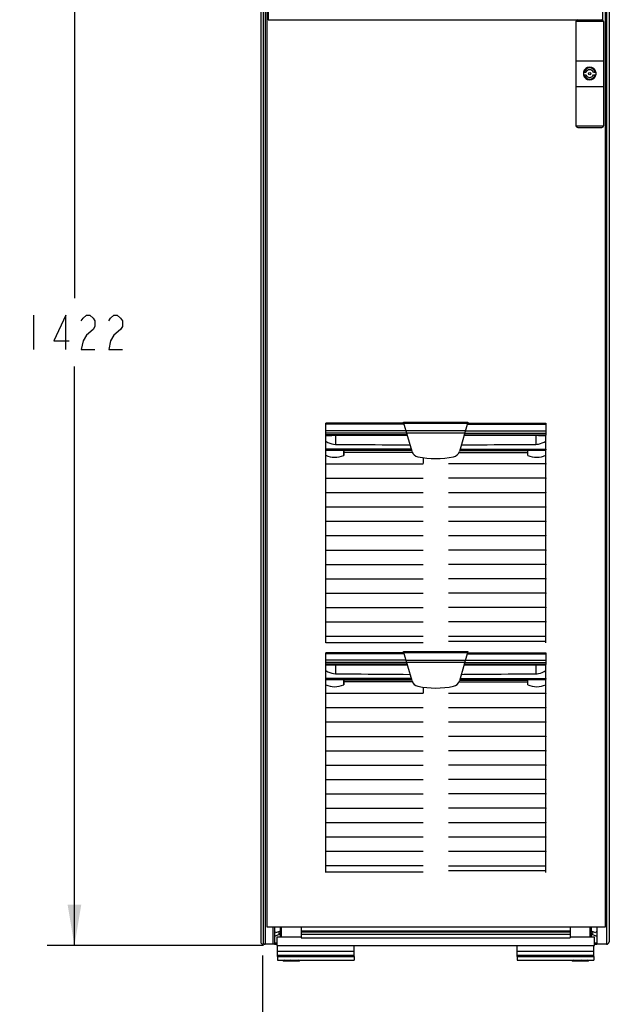
# Model space of a CAD drawing. Units: inches. Extents: x 0 to 340, y 0 to 220.
# Drawn here: x 58 to 85, y 74 to 119 of the extents above; entities that cross this region are included whole.
import ezdxf

# ---------------------------------------------------------------- set-up
doc = ezdxf.new("R2010")
doc.units = ezdxf.units.IN
doc.header["$LTSCALE"] = 18.7
doc.header["$MEASUREMENT"] = 0
doc.layers.get('0').update_dxf_attribs({"linetype": 'CONTINUOUS'})
for name, color, linetype in [('02___PRT_ALL_AXES', 7, 'CONTINUOUS'), ('LH-SIDE-SHEET', 7, 'CONTINUOUS'), ('RH-SIDE-SHEET', 7, 'CONTINUOUS'), ('SKID', 7, 'CONTINUOUS'), ('SURF_PART', 7, 'CONTINUOUS')]:
    doc.layers.add(name, color=color, linetype=linetype)
doc.styles.get("Standard").update_dxf_attribs({"font": 'txt', "width": 0.8})
doc.dimstyles.new('DIMSTYLE_1', dxfattribs={"dimtxt": 1.5625, "dimasz": 1.875, "dimexe": 0.125, "dimexo": 0.0625, "dimgap": 0.078125, "dimtad": 0, "dimtih": 1, "dimtoh": 1, "dimdec": 0, "dimzin": 4, "dimdsep": 46, "dimtxsty": 'STANDARD', "dimblk": '_FILLED', "dimblk1": '_FILLED', "dimblk2": '_FILLED', "dimcen": 0.09, "dimadec": 3, "dimazin": 1, "dimtfac": 1, "dimtdec": 3, "dimtofl": 0, "dimtmove": 0, "dimatfit": 3, "dimldrblk": '_FILLED', "dimfxl": 1, "dimtolj": 1, "dimtzin": 4, "dimarcsym": 0})

# ---------------------------------------------------------------- blocks, each defined once
blk = doc.blocks.new('_FILLED')
at = {"color": 0, "linetype": 'BYBLOCK'}
blk.add_solid([(0, 0), (-1, 0.167), (-1, -0.167)], dxfattribs=at)
blk = doc.blocks.new('*D0')
at = {"color": 2, "linetype": 'CONTINUOUS'}
for p, q in [((69.229, 76.269), (69.229, 64.989)), ((116.628, 76.269), (116.628, 64.989)), ((69.229, 66.239), (89.647, 66.239)), ((116.628, 66.239), (96.21, 66.239))]:
    blk.add_line(p, q, dxfattribs=at)
at = {"color": 2, "linetype": 'CONTINUOUS', "xscale": 1.875, "yscale": 1.875, "zscale": 1.875, "rotation": 180}
blk.add_blockref('_FILLED', (69.229, 66.239), dxfattribs=at)
at = {"color": 2, "linetype": 'CONTINUOUS', "xscale": 1.875, "yscale": 1.875, "zscale": 1.875}
blk.add_blockref('_FILLED', (116.628, 66.239), dxfattribs=at)
blk = doc.blocks.new('*D6')
at = {"color": 2, "linetype": 'CONTINUOUS'}
for p, q in [((78.538, 132.702), (59.398, 132.702)), ((60.648, 132.702), (60.648, 106.272)), ((60.648, 76.716), (60.648, 103.147)), ((69.271, 76.716), (59.398, 76.716))]:
    blk.add_line(p, q, dxfattribs=at)
at = {"color": 2, "linetype": 'CONTINUOUS', "xscale": 1.875, "yscale": 1.875, "zscale": 1.875}
for p, rotation in [((60.648, 132.702), 90), ((60.648, 76.716), 270)]:
    blk.add_blockref('_FILLED', p, dxfattribs=dict(at, rotation=rotation))

msp = doc.modelspace()

# ---------------------------------------------------------------- linework, layer by layer
at = {"color": 7, "linetype": 'CONTINUOUS'}
for p, q in [((69.148, 155.279), (69.148, 76.894)), ((69.266, 155.398), (69.266, 76.776)), ((69.447, 77.561), (69.447, 155.415)), ((84.88, 155.415), (84.88, 77.561)), ((69.486, 118.98), (69.486, 128.14)), ((84.762, 118.98), (84.762, 128.14)), ((69.486, 118.98), (84.762, 118.98)), ((83.539, 118.902), (83.539, 114.138)), ((83.54, 118.908), (84.799, 118.908)), ((84.799, 118.902), (84.799, 114.138)), ((83.539, 117.109), (84.799, 117.109)), ((83.539, 115.928), (84.799, 115.928)), ((83.54, 114.13), (84.799, 114.13)), ((83.618, 114.059), (84.72, 114.059)), ((75.686, 100.556), (72.12, 100.556)), ((75.702, 100.511), (72.12, 100.511)), ((78.578, 100.511), (82.16, 100.511)), ((78.594, 100.556), (82.16, 100.556)), ((75.787, 100.213), (72.12, 100.213)), ((75.818, 100.106), (72.12, 100.106)), ((75.837, 100.038), (72.12, 100.038)), ((72.12, 99.374), (72.12, 100.019)), ((75.843, 100.019), (72.12, 100.019)), ((72.566, 100.009), (75.845, 100.01)), ((72.566, 100.009), (72.566, 99.597)), ((78.435, 100.01), (81.714, 100.009)), ((78.437, 100.019), (82.16, 100.019)), ((78.443, 100.038), (82.16, 100.038)), ((78.462, 100.106), (82.16, 100.106)), ((78.493, 100.213), (82.16, 100.213)), ((81.714, 100.009), (81.714, 99.597)), ((82.16, 99.374), (82.16, 100.019)), ((76.028, 99.374), (72.12, 99.374)), ((72.12, 98.718), (72.12, 99.349)), ((76.035, 99.349), (72.12, 99.349)), ((72.943, 99.093), (72.943, 99.326)), ((72.943, 99.326), (72.946, 99.309)), ((78.245, 99.349), (82.16, 99.349)), ((78.252, 99.374), (82.16, 99.374)), ((81.334, 99.309), (81.337, 99.326)), ((81.337, 99.093), (81.337, 99.326)), ((82.16, 98.718), (82.16, 99.349)), ((72.946, 99.309), (72.946, 99.231)), ((76.046, 99.309), (72.946, 99.309)), ((76.072, 99.231), (72.946, 99.231)), ((78.208, 99.231), (81.334, 99.231)), ((78.234, 99.309), (81.334, 99.309)), ((81.334, 99.309), (81.334, 99.231)), ((72.12, 98.062), (72.12, 98.693)), ((82.16, 98.062), (82.16, 98.693)), ((72.12, 97.406), (72.12, 98.037)), ((82.16, 97.406), (82.16, 98.037)), ((72.12, 96.75), (72.12, 97.381)), ((82.16, 96.75), (82.16, 97.381)), ((72.12, 96.094), (72.12, 96.725)), ((82.16, 96.094), (82.16, 96.725)), ((72.12, 95.438), (72.12, 96.069)), ((82.16, 95.438), (82.16, 96.069)), ((72.12, 94.782), (72.12, 95.413)), ((82.16, 94.782), (82.16, 95.413)), ((72.12, 94.126), (72.12, 94.757)), ((82.16, 94.126), (82.16, 94.757)), ((72.12, 93.471), (72.12, 94.101)), ((82.16, 93.471), (82.16, 94.101)), ((72.12, 92.815), (72.12, 93.446)), ((82.16, 92.815), (82.16, 93.446)), ((72.12, 92.159), (72.12, 92.79)), ((82.16, 92.159), (82.16, 92.79)), ((72.12, 91.503), (72.12, 92.134)), ((82.16, 91.503), (82.16, 92.134)), ((72.12, 90.833), (72.12, 91.478)), ((82.16, 90.833), (82.16, 91.478)), ((75.686, 90.084), (72.12, 90.084)), ((75.702, 90.038), (72.12, 90.038)), ((78.578, 90.038), (82.16, 90.038)), ((78.594, 90.084), (82.16, 90.084)), ((75.787, 89.741), (72.12, 89.741)), ((75.818, 89.633), (72.12, 89.633)), ((75.837, 89.566), (72.12, 89.566)), ((75.843, 89.546), (72.12, 89.546)), ((72.12, 88.901), (72.12, 89.546)), ((72.566, 89.536), (75.845, 89.538)), ((72.566, 89.536), (72.566, 89.124)), ((78.435, 89.538), (81.714, 89.536)), ((78.437, 89.546), (82.16, 89.546)), ((78.443, 89.566), (82.16, 89.566)), ((78.462, 89.633), (82.16, 89.633)), ((78.493, 89.741), (82.16, 89.741)), ((81.714, 89.536), (81.714, 89.124)), ((82.16, 88.901), (82.16, 89.546)), ((76.028, 88.901), (72.12, 88.901)), ((76.035, 88.876), (72.12, 88.876)), ((72.12, 88.245), (72.12, 88.876)), ((72.943, 88.62), (72.943, 88.854)), ((72.943, 88.854), (72.946, 88.836)), ((76.046, 88.836), (72.946, 88.836)), ((72.946, 88.836), (72.946, 88.758)), ((76.072, 88.758), (72.946, 88.758)), ((78.208, 88.758), (81.334, 88.758)), ((78.234, 88.836), (81.334, 88.836)), ((78.245, 88.876), (82.16, 88.876)), ((78.252, 88.901), (82.16, 88.901)), ((81.334, 88.836), (81.337, 88.854)), ((81.334, 88.836), (81.334, 88.758)), ((81.337, 88.62), (81.337, 88.854)), ((82.16, 88.245), (82.16, 88.876)), ((72.12, 87.589), (72.12, 88.22)), ((82.16, 87.589), (82.16, 88.22)), ((72.12, 86.934), (72.12, 87.564)), ((82.16, 86.934), (82.16, 87.564)), ((72.12, 86.278), (72.12, 86.909)), ((82.16, 86.278), (82.16, 86.909)), ((72.12, 85.622), (72.12, 86.253)), ((82.16, 85.622), (82.16, 86.253)), ((72.12, 84.966), (72.12, 85.597)), ((82.16, 84.966), (82.16, 85.597)), ((72.12, 84.31), (72.12, 84.941)), ((82.16, 84.31), (82.16, 84.941)), ((72.12, 83.654), (72.12, 84.285)), ((82.16, 83.654), (82.16, 84.285)), ((72.12, 82.998), (72.12, 83.629)), ((82.16, 82.998), (82.16, 83.629)), ((72.12, 82.342), (72.12, 82.973)), ((82.16, 82.342), (82.16, 82.973)), ((72.12, 81.686), (72.12, 82.317)), ((82.16, 81.686), (82.16, 82.317)), ((72.12, 81.03), (72.12, 81.661)), ((82.16, 81.03), (82.16, 81.661)), ((72.12, 80.361), (72.12, 81.005)), ((82.16, 80.361), (82.16, 81.005)), ((84.88, 77.561), (69.447, 77.561)), ((69.699, 77.561), (69.699, 76.776)), ((69.811, 77.349), (69.78, 77.338)), ((69.831, 77.294), (69.811, 77.349)), ((70.008, 77.358), (69.831, 77.294)), ((70.034, 77.561), (70.034, 77.395)), ((70.093, 77.395), (70.093, 77.561)), ((70.097, 77.11), (70.097, 77.561)), ((70.998, 77.561), (70.998, 77.073)), ((70.998, 77.395), (83.282, 77.395)), ((70.998, 77.358), (83.282, 77.358)), ((70.998, 77.349), (83.282, 77.349)), ((83.282, 77.561), (83.282, 77.073)), ((84.183, 77.11), (84.183, 77.561)), ((84.187, 77.561), (84.187, 77.395)), ((84.246, 77.395), (84.246, 77.561)), ((84.449, 77.294), (84.272, 77.358)), ((84.469, 77.349), (84.449, 77.294)), ((84.5, 77.338), (84.469, 77.349)), ((69.78, 77.149), (69.981, 77.222)), ((69.896, 77.11), (70.998, 77.11)), ((69.896, 76.716), (69.896, 77.11)), ((69.961, 77.278), (70.028, 77.302)), ((70.034, 77.185), (70.034, 77.11)), ((70.093, 77.11), (70.093, 77.185)), ((70.998, 77.245), (83.282, 77.245)), ((70.998, 77.073), (83.282, 77.073)), ((83.282, 77.11), (84.384, 77.11)), ((84.187, 77.185), (84.187, 77.11)), ((84.246, 77.11), (84.246, 77.185)), ((84.252, 77.302), (84.319, 77.278)), ((84.299, 77.222), (84.5, 77.149)), ((84.384, 76.716), (84.384, 77.11)), ((69.699, 76.776), (69.266, 76.776)), ((69.78, 76.835), (69.896, 76.835)), ((69.78, 76.776), (69.896, 76.776)), ((69.896, 76.716), (69.92, 76.716)), ((73.42, 76.716), (80.859, 76.716)), ((84.359, 76.716), (84.384, 76.716)), ((84.384, 76.835), (84.5, 76.835)), ((84.384, 76.776), (84.5, 76.776))]:
    msp.add_line(p, q, dxfattribs=at)
at = {"color": 2, "linetype": 'CONTINUOUS'}
msp.add_line((58.773, 105.491), (58.773, 103.928), dxfattribs=at)
for points in [[(60.257, 103.928), (60.257, 105.491), (59.71, 104.319), (60.413, 104.319)], [(60.96, 105.23), (61.038, 105.36), (61.195, 105.491), (61.351, 105.491), (61.507, 105.36), (61.585, 105.23), (61.585, 104.97), (61.507, 104.84), (61.195, 104.579)], [(62.21, 105.23), (62.288, 105.36), (62.445, 105.491), (62.601, 105.491), (62.757, 105.36), (62.835, 105.23), (62.835, 104.97), (62.757, 104.84), (62.445, 104.579)], [(61.195, 104.579), (61.038, 104.319), (60.96, 103.928), (61.585, 103.928)], [(62.445, 104.579), (62.288, 104.319), (62.21, 103.928), (62.835, 103.928)]]:
    msp.add_lwpolyline(points, dxfattribs=at)
at = {"color": 7, "linetype": 'CONTINUOUS'}
for centre, radius, start, end in [((83.618, 118.902), 0.0787, 90, 180), ((84.72, 118.902), 0.0787, 0, 90), ((83.618, 114.138), 0.0787, 180, 270), ((84.72, 114.138), 0.0787, 270, 360), ((93.374, 98.792), 20.433, 178.7714, 179.158), ((129.656, 98.518), 53.093, 179.4978, 179.7842), ((62.87, 98.828), 18.469, 0.8214, 1.2492), ((93.374, 88.32), 20.433, 178.7714, 179.158), ((62.87, 88.355), 18.469, 0.8214, 1.2492), ((129.656, 88.045), 53.093, 179.4978, 179.7842), ((69.994, 77.395), 0.0394, 290, 360), ((69.994, 77.395), 0.0984, 290, 360), ((84.286, 77.395), 0.0984, 180, 250), ((84.286, 77.395), 0.0394, 180, 250), ((69.266, 76.894), 0.118, 180, 270), ((69.994, 77.185), 0.0984, 0, 110), ((69.994, 77.185), 0.0394, 0, 110), ((84.286, 77.185), 0.0984, 70, 180), ((84.286, 77.185), 0.0394, 70, 180)]:
    msp.add_arc(centre, radius, start, end, dxfattribs=at)
for points, knots in [([(72.12, 99.996), (72.155, 99.998), (72.303, 100.006), (72.452, 100.008), (72.566, 100.009)], [0, 0, 0, 0, 0.233615, 1, 1, 1, 1]), ([(81.714, 100.009), (81.753, 100.008), (81.902, 100.007), (82.05, 100.003), (82.16, 99.996)], [0, 0, 0, 0, 0.263528, 1, 1, 1, 1]), ([(72.12, 99.74), (72.153, 99.722), (72.29, 99.647), (72.447, 99.598), (72.566, 99.597)], [0, 0, 0, 0, 0.239244, 1, 1, 1, 1]), ([(72.12, 99.326), (72.185, 99.329), (72.459, 99.337), (72.734, 99.335), (72.943, 99.326)], [0, 0, 0, 0, 0.236671, 1, 1, 1, 1]), ([(72.566, 99.597), (72.849, 99.595), (73.984, 99.586), (75.119, 99.577), (75.971, 99.571)], [0, 0, 0, 0, 0.249004, 1, 1, 1, 1]), ([(78.309, 99.571), (78.593, 99.573), (79.728, 99.582), (80.864, 99.59), (81.714, 99.597)], [0, 0, 0, 0, 0.250815, 1, 1, 1, 1]), ([(81.337, 99.326), (81.407, 99.329), (81.681, 99.337), (81.956, 99.335), (82.16, 99.326)], [0, 0, 0, 0, 0.255906, 1, 1, 1, 1]), ([(81.714, 99.597), (81.755, 99.597), (81.913, 99.614), (82.059, 99.682), (82.16, 99.74)], [0, 0, 0, 0, 0.261742, 1, 1, 1, 1]), ([(72.12, 99.099), (72.246, 99.044), (72.527, 98.966), (72.809, 99.041), (72.943, 99.093)], [0, 0, 0, 0, 0.48788, 1, 1, 1, 1]), ([(81.337, 99.093), (81.471, 99.041), (81.753, 98.966), (82.034, 99.044), (82.16, 99.099)], [0, 0, 0, 0, 0.512121, 1, 1, 1, 1]), ([(72.12, 89.524), (72.155, 89.526), (72.303, 89.533), (72.452, 89.536), (72.566, 89.536)], [0, 0, 0, 0, 0.233615, 1, 1, 1, 1]), ([(81.714, 89.536), (81.753, 89.536), (81.902, 89.535), (82.05, 89.53), (82.16, 89.524)], [0, 0, 0, 0, 0.263528, 1, 1, 1, 1]), ([(72.12, 89.268), (72.153, 89.249), (72.29, 89.174), (72.447, 89.125), (72.566, 89.124)], [0, 0, 0, 0, 0.239244, 1, 1, 1, 1]), ([(72.566, 89.124), (72.849, 89.122), (73.984, 89.114), (75.119, 89.105), (75.971, 89.098)], [0, 0, 0, 0, 0.249004, 1, 1, 1, 1]), ([(78.309, 89.098), (78.593, 89.1), (79.728, 89.109), (80.864, 89.118), (81.714, 89.124)], [0, 0, 0, 0, 0.250815, 1, 1, 1, 1]), ([(81.714, 89.124), (81.755, 89.125), (81.913, 89.141), (82.059, 89.21), (82.16, 89.268)], [0, 0, 0, 0, 0.261742, 1, 1, 1, 1]), ([(72.12, 88.853), (72.185, 88.856), (72.459, 88.865), (72.734, 88.862), (72.943, 88.854)], [0, 0, 0, 0, 0.236671, 1, 1, 1, 1]), ([(72.12, 88.626), (72.246, 88.571), (72.527, 88.493), (72.809, 88.569), (72.943, 88.62)], [0, 0, 0, 0, 0.48788, 1, 1, 1, 1]), ([(81.337, 88.854), (81.407, 88.857), (81.681, 88.865), (81.956, 88.862), (82.16, 88.853)], [0, 0, 0, 0, 0.255906, 1, 1, 1, 1]), ([(81.337, 88.62), (81.471, 88.569), (81.753, 88.493), (82.034, 88.571), (82.16, 88.626)], [0, 0, 0, 0, 0.512121, 1, 1, 1, 1])]:
    msp.add_open_spline(points, degree=3, knots=knots, dxfattribs=at)
at = {"layer": '02___PRT_ALL_AXES', "color": 7, "linetype": 'CONTINUOUS'}
for p, q in [((83.884, 116.579), (83.884, 116.461)), ((83.884, 116.579), (84.002, 116.579)), ((83.884, 116.461), (84.002, 116.461)), ((84.336, 116.579), (84.455, 116.579)), ((84.336, 116.461), (84.455, 116.461)), ((84.455, 116.461), (84.455, 116.579)), ((72.12, 100.019), (72.12, 100.558)), ((76.056, 99.274), (75.672, 100.616)), ((75.674, 100.607), (78.606, 100.607)), ((75.686, 100.564), (78.594, 100.564)), ((78.608, 100.616), (78.224, 99.274)), ((82.16, 100.558), (82.16, 100.019)), ((75.784, 100.223), (78.496, 100.223)), ((75.814, 100.119), (78.466, 100.119)), ((72.12, 99.349), (72.12, 99.374)), ((82.16, 99.374), (82.16, 99.349)), ((72.12, 98.693), (72.12, 98.718)), ((76.563, 98.693), (72.12, 98.693)), ((77.717, 98.718), (82.16, 98.718)), ((82.16, 98.718), (82.16, 98.693)), ((72.12, 98.037), (72.12, 98.062)), ((76.563, 98.037), (72.12, 98.037)), ((77.717, 98.062), (82.16, 98.062)), ((82.16, 98.062), (82.16, 98.037)), ((72.12, 97.381), (72.12, 97.406)), ((76.563, 97.381), (72.12, 97.381)), ((77.717, 97.406), (82.16, 97.406)), ((82.16, 97.406), (82.16, 97.381)), ((72.12, 96.725), (72.12, 96.75)), ((76.563, 96.725), (72.12, 96.725)), ((77.717, 96.75), (82.16, 96.75)), ((82.16, 96.75), (82.16, 96.725)), ((72.12, 96.069), (72.12, 96.094)), ((76.563, 96.069), (72.12, 96.069)), ((77.717, 96.094), (82.16, 96.094)), ((82.16, 96.094), (82.16, 96.069)), ((72.12, 95.413), (72.12, 95.438)), ((76.563, 95.413), (72.12, 95.413)), ((77.717, 95.438), (82.16, 95.438)), ((82.16, 95.438), (82.16, 95.413)), ((72.12, 94.757), (72.12, 94.782)), ((76.563, 94.757), (72.12, 94.757)), ((77.717, 94.782), (82.16, 94.782)), ((82.16, 94.782), (82.16, 94.757)), ((72.12, 94.101), (72.12, 94.126)), ((76.563, 94.101), (72.12, 94.101)), ((77.717, 94.126), (82.16, 94.126)), ((82.16, 94.126), (82.16, 94.101)), ((72.12, 93.446), (72.12, 93.471)), ((76.563, 93.446), (72.12, 93.446)), ((77.717, 93.471), (82.16, 93.471)), ((82.16, 93.471), (82.16, 93.446)), ((72.12, 92.79), (72.12, 92.815)), ((76.563, 92.79), (72.12, 92.79)), ((77.717, 92.815), (82.16, 92.815)), ((82.16, 92.815), (82.16, 92.79)), ((72.12, 92.134), (72.12, 92.159)), ((77.717, 92.159), (82.16, 92.159)), ((82.16, 92.159), (82.16, 92.134)), ((76.563, 92.134), (72.12, 92.134)), ((72.12, 91.478), (72.12, 91.503)), ((76.563, 91.478), (72.12, 91.478)), ((77.717, 91.503), (82.16, 91.503)), ((82.16, 91.503), (82.16, 91.478)), ((72.12, 90.532), (72.12, 90.833)), ((76.563, 90.828), (72.12, 90.828)), ((77.717, 90.833), (82.16, 90.833)), ((82.16, 90.532), (82.16, 90.833)), ((76.564, 90.54), (72.12, 90.54)), ((77.717, 90.61), (82.16, 90.61)), ((72.12, 89.546), (72.12, 90.086)), ((76.056, 88.801), (75.672, 90.143)), ((75.674, 90.135), (78.606, 90.135)), ((75.686, 90.092), (78.594, 90.092)), ((78.608, 90.143), (78.224, 88.801)), ((82.16, 90.086), (82.16, 89.546)), ((75.784, 89.751), (78.496, 89.751)), ((75.814, 89.647), (78.466, 89.647)), ((72.12, 88.876), (72.12, 88.901)), ((82.16, 88.901), (82.16, 88.876)), ((72.12, 88.22), (72.12, 88.245)), ((76.563, 88.22), (72.12, 88.22)), ((77.717, 88.245), (82.16, 88.245)), ((82.16, 88.245), (82.16, 88.22)), ((72.12, 87.564), (72.12, 87.589)), ((76.563, 87.564), (72.12, 87.564)), ((77.717, 87.589), (82.16, 87.589)), ((82.16, 87.589), (82.16, 87.564)), ((72.12, 86.909), (72.12, 86.934)), ((76.563, 86.909), (72.12, 86.909)), ((77.717, 86.934), (82.16, 86.934)), ((82.16, 86.934), (82.16, 86.909)), ((72.12, 86.253), (72.12, 86.278)), ((76.563, 86.253), (72.12, 86.253)), ((77.717, 86.278), (82.16, 86.278)), ((82.16, 86.278), (82.16, 86.253)), ((72.12, 85.597), (72.12, 85.622)), ((76.563, 85.597), (72.12, 85.597)), ((77.717, 85.622), (82.16, 85.622)), ((82.16, 85.622), (82.16, 85.597)), ((72.12, 84.941), (72.12, 84.966)), ((77.717, 84.966), (82.16, 84.966)), ((82.16, 84.966), (82.16, 84.941)), ((76.563, 84.941), (72.12, 84.941)), ((72.12, 84.285), (72.12, 84.31)), ((76.563, 84.285), (72.12, 84.285)), ((77.717, 84.31), (82.16, 84.31)), ((82.16, 84.31), (82.16, 84.285)), ((72.12, 83.629), (72.12, 83.654)), ((76.563, 83.629), (72.12, 83.629)), ((77.717, 83.654), (82.16, 83.654)), ((82.16, 83.654), (82.16, 83.629)), ((72.12, 82.973), (72.12, 82.998)), ((76.563, 82.973), (72.12, 82.973)), ((77.717, 82.998), (82.16, 82.998)), ((82.16, 82.998), (82.16, 82.973)), ((72.12, 82.317), (72.12, 82.342)), ((76.563, 82.317), (72.12, 82.317)), ((77.717, 82.342), (82.16, 82.342)), ((82.16, 82.342), (82.16, 82.317)), ((72.12, 81.661), (72.12, 81.686)), ((76.563, 81.661), (72.12, 81.661)), ((77.717, 81.686), (82.16, 81.686)), ((82.16, 81.686), (82.16, 81.661)), ((72.12, 81.005), (72.12, 81.03)), ((76.563, 81.005), (72.12, 81.005)), ((77.717, 81.03), (82.16, 81.03)), ((82.16, 81.03), (82.16, 81.005)), ((72.12, 80.06), (72.12, 80.361)), ((76.563, 80.356), (72.12, 80.356)), ((76.564, 80.068), (72.12, 80.068)), ((77.717, 80.361), (82.16, 80.361)), ((77.717, 80.138), (82.16, 80.138)), ((82.16, 80.06), (82.16, 80.361))]:
    msp.add_line(p, q, dxfattribs=at)
msp.add_circle((84.169, 116.52), 0.0492, dxfattribs=at)
for centre, radius, start, end in [((84.169, 116.52), 0.29, 169.8172, 190.1828), ((84.169, 116.52), 0.29, 11.7498, 168.2502), ((84.169, 116.52), 0.29, 191.7498, 348.2502), ((84.169, 116.52), 0.256, 13.3424, 166.6576), ((84.169, 116.52), 0.256, 193.3424, 346.6576), ((84.169, 116.52), 0.177, 19.4712, 160.5288), ((84.169, 116.52), 0.177, 199.4712, 340.5288), ((84.169, 116.52), 0.29, 349.8172, 10.1828), ((76.397, 99.371), 0.354, 196, 258.6155), ((77.14, 103.061), 4.118, 258.6155, 281.3845), ((77.883, 99.371), 0.354, 281.3845, 344), ((76.397, 88.899), 0.354, 196, 258.6155), ((77.14, 92.589), 4.118, 258.6155, 281.3845), ((77.883, 88.899), 0.354, 281.3845, 344)]:
    msp.add_arc(centre, radius, start, end, dxfattribs=at)
at = {"layer": 'LH-SIDE-SHEET', "color": 7, "linetype": 'CONTINUOUS'}
for p, q in [((69.347, 155.398), (69.347, 76.776)), ((69.78, 77.561), (69.78, 76.776)), ((69.78, 76.776), (69.347, 76.776))]:
    msp.add_line(p, q, dxfattribs=at)
msp.add_arc((69.347, 76.894), 0.118, 246.915, 270, dxfattribs=at)
at = {"layer": 'RH-SIDE-SHEET', "color": 7, "linetype": 'CONTINUOUS'}
for p, q in [((84.933, 155.398), (84.933, 76.776)), ((85.051, 155.279), (85.051, 76.894)), ((84.5, 77.561), (84.5, 76.776)), ((84.933, 76.776), (84.5, 76.776))]:
    msp.add_line(p, q, dxfattribs=at)
msp.add_arc((84.933, 76.894), 0.118, 270, 360, dxfattribs=at)
at = {"layer": 'SKID', "color": 3, "linetype": 'CONTINUOUS'}
for p, q in [((69.92, 76.716), (73.42, 76.716)), ((69.92, 76.216), (69.92, 76.716)), ((69.92, 76.463), (73.42, 76.463)), ((73.42, 76.216), (73.42, 76.716)), ((80.859, 76.716), (84.359, 76.716)), ((80.859, 76.216), (80.859, 76.716)), ((80.859, 76.463), (84.359, 76.463)), ((84.359, 76.216), (84.359, 76.716)), ((69.92, 76.279), (73.42, 76.279)), ((69.92, 76.216), (73.42, 76.216)), ((80.859, 76.279), (84.359, 76.279)), ((80.859, 76.216), (84.359, 76.216))]:
    msp.add_line(p, q, dxfattribs=at)
at = {"layer": 'SKID', "color": 7, "linetype": 'CONTINUOUS'}
for p, q in [((69.92, 76.216), (69.92, 76.047)), ((69.92, 76.047), (73.42, 76.047)), ((70.171, 76.047), (70.171, 76.013)), ((70.171, 76.013), (70.176, 76.008)), ((70.915, 76.008), (70.176, 76.008)), ((70.92, 76.013), (70.915, 76.008)), ((70.92, 76.013), (70.92, 76.047)), ((73.42, 76.216), (73.42, 76.047)), ((80.859, 76.216), (80.859, 76.047)), ((80.859, 76.047), (84.359, 76.047)), ((83.36, 76.047), (83.36, 76.013)), ((83.36, 76.013), (83.365, 76.008)), ((84.104, 76.008), (83.365, 76.008)), ((84.109, 76.013), (84.104, 76.008)), ((84.108, 76.013), (84.108, 76.047)), ((84.359, 76.216), (84.359, 76.047))]:
    msp.add_line(p, q, dxfattribs=at)
for centre, start, end in [((70.789, 76.476), 245.1009, 246.5894), ((83.491, 76.476), 293.4106, 294.8991)]:
    msp.add_arc(centre, 0.473, start, end, dxfattribs=at)
for points, knots in [([(70.501, 76.047), (70.456, 76.027), (70.358, 75.999), (70.261, 76.027), (70.216, 76.047)], [0, 0, 0, 0, 0.5, 1, 1, 1, 1]), ([(70.875, 76.047), (70.832, 76.027), (70.762, 76.007), (70.668, 76.017), (70.623, 76.033), (70.602, 76.042)], [0, 0, 0, 0, 0.499128, 0.7481, 1, 1, 1, 1]), ([(83.678, 76.042), (83.657, 76.033), (83.612, 76.017), (83.518, 76.007), (83.448, 76.027), (83.405, 76.047)], [0, 0, 0, 0, 0.2519, 0.500872, 1, 1, 1, 1]), ([(84.064, 76.047), (84.019, 76.027), (83.921, 75.999), (83.824, 76.027), (83.779, 76.047)], [0, 0, 0, 0, 0.5, 1, 1, 1, 1])]:
    msp.add_open_spline(points, degree=3, knots=knots, dxfattribs=at)
at = {"layer": 'SURF_PART', "color": 7, "linetype": 'CONTINUOUS'}
for p, q in [((69.486, 128.436), (69.486, 118.98)), ((84.762, 118.98), (84.762, 128.436)), ((69.486, 118.98), (83.618, 118.98)), ((84.72, 118.98), (84.762, 118.98))]:
    msp.add_line(p, q, dxfattribs=at)

# ---------------------------------------------------------------- dimensions: what is measured, and where the dimension line sits
at = {"color": 2, "linetype": 'CONTINUOUS'}
for base, p1, p2, angle, picture, middle in [((60.648, 132.702), (69.333, 76.716), (78.601, 132.702), 90, '*D6', (58.148, 103.928)), ((69.229, 66.239), (116.628, 76.331), (69.229, 76.331), 180, '*D0', (90.429, 65.458))]:
    dim = msp.add_linear_dim(base=base, p1=p1, p2=p2, angle=angle, dimstyle='DIMSTYLE_1', dxfattribs=at)
    dim.commit()
    dim.dimension.update_dxf_attribs({"geometry": picture, "text_midpoint": middle, "dimtype": 160})

doc.saveas('drawing.dxf')
